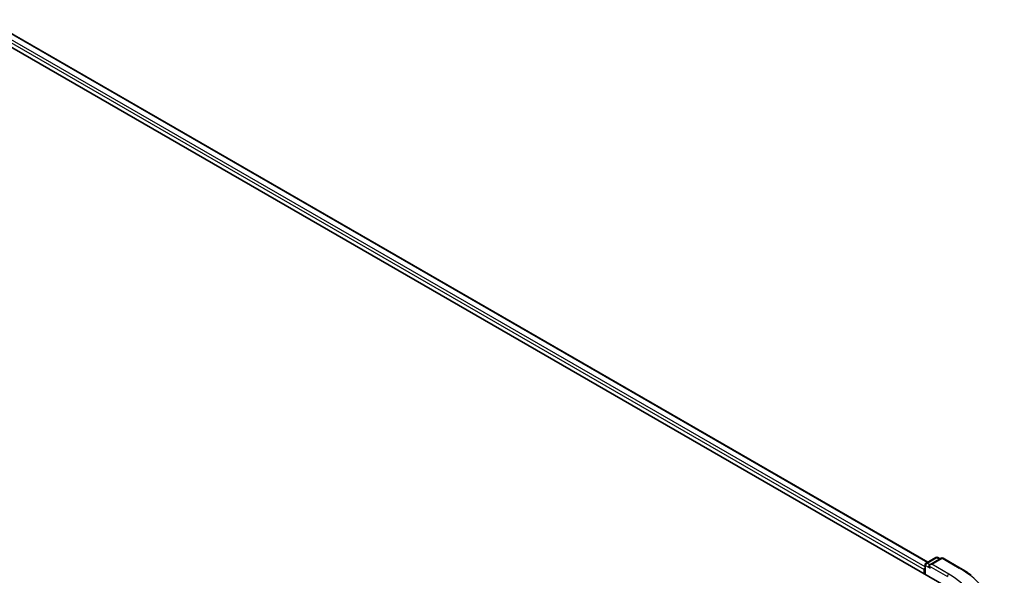
# Model space of a CAD drawing. Units: millimetres. Extents: x 36 to 9871, y 20 to 1706.
# Drawn here: x 218 to 271, y 597 to 628 of the extents above; entities that cross this region are included whole.
import ezdxf

# ---------------------------------------------------------------- set-up
doc = ezdxf.new("R2010")
doc.units = ezdxf.units.MM
doc.header["$LTSCALE"] = 2.5
doc.layers.add('Visible (ISO)', color=7, linetype='Continuous', lineweight=35)
doc.layers.add('Visible Narrow (ISO)', color=7, linetype='Continuous', lineweight=25)

msp = doc.modelspace()

# ---------------------------------------------------------------- linework, layer by layer
at = {"layer": 'Visible (ISO)'}
for p, q in [((169.6977, 653.6621), (268.1875, 596.799)), ((171.427, 653.4187), (267.1938, 598.1277)), ((267.0986, 598.0727), (267.6345, 598.3822)), ((267.9221, 598.3441), (267.2975, 597.9835)), ((267.7417, 598.3822), (267.8649, 598.311)), ((268.0293, 598.3441), (268.9637, 597.8046)), ((267.045, 597.4586), (267.045, 597.98)), ((267.0006, 597.7175), (267.0006, 597.4842))]:
    msp.add_line(p, q, dxfattribs=at)
for centre, start, end in [((267.6881, 598.2894), 60, 120), ((267.9757, 598.2513), 60, 120), ((267.1521, 597.98), 120, 180)]:
    msp.add_arc(centre, 0.1071, start, end, dxfattribs=at)
for centre, major_axis, start_param, end_param in [((267.0764, 597.7613), (0.0536, 0.0928), 1.2124767, 2.3561945), ((267.4047, 597.9216), (-0.1515, 0), 4.712389, 6.2831853), ((267.3289, 597.8779), (-0.0536, 0.0928), 0.7853982, 2.3561945)]:
    msp.add_ellipse(centre, major_axis=major_axis, ratio=0.5773503, start_param=start_param, end_param=end_param, dxfattribs=at)
msp.add_open_spline([(268.9637, 597.8046), (269.0064, 597.78), (269.0485, 597.7549), (269.1316, 597.7042), (269.1725, 597.6785), (269.2531, 597.6263), (269.2928, 597.5999), (269.3708, 597.5464), (269.4092, 597.5193), (269.4847, 597.4646), (269.5218, 597.4368), (269.5582, 597.4088)], degree=3, knots=[3.14159265, 3.14159265, 3.14159265, 3.14159265, 3.16997972, 3.16997972, 3.19836678, 3.19836678, 3.22675384, 3.22675384, 3.25514091, 3.25514091, 3.28352797, 3.28352797, 3.28352797, 3.28352797], dxfattribs=at)
at = {"layer": 'Visible Narrow (ISO)'}
for p, q in [((171.0361, 653.1226), (267.0006, 597.7175)), ((267.045, 597.8669), (171.1119, 653.2539)), ((171.3913, 653.4152), (267.1729, 598.1156)), ((267.1521, 598.0674), (267.6881, 598.3769)), ((267.4047, 598.0091), (267.9757, 598.3388)), ((267.6881, 598.3769), (267.8335, 598.2929)), ((267.9757, 598.3388), (268.9101, 597.7993)), ((267.0764, 597.4405), (267.0764, 597.9362)), ((267.0764, 597.9362), (267.3289, 597.7904)), ((267.2975, 597.9835), (267.1521, 598.0674)), ((267.2532, 597.9216), (268.2633, 597.3384)), ((268.3391, 597.4697), (267.4047, 598.0091))]:
    msp.add_line(p, q, dxfattribs=at)
for centre, major_axis, start_param, end_param in [((267.6881, 598.2894), (-0.0536, 0.0928), 5.4977871, 6.2831853), ((267.6881, 598.2894), (0.0536, 0.0928), 0, 0.7853982), ((267.9757, 598.2513), (-0.0536, 0.0928), 5.4977871, 6.2831853), ((267.9757, 598.2513), (0.0536, 0.0928), 0, 0.7853982), ((267.1521, 597.98), (-0.1071, 0), 0, 0.7853982), ((267.1521, 597.98), (-0.0536, -0.0928), 3.9269908, 5.4977871), ((267.1521, 597.98), (-0.0536, 0.0928), 5.4977871, 6.2831853), ((268.9101, 597.7118), (0.0536, 0.0928), 0, 0.7853982), ((264.4752, 595.2389), (6.2718, 0), 5.4977871, 7.0685835), ((268.3391, 597.3822), (0.0536, 0.0928), 0.7853982, 2.3561945), ((264.4752, 595.2389), (5.4643, 0), 5.4977871, 7.0685835)]:
    msp.add_ellipse(centre, major_axis=major_axis, ratio=0.5773503, start_param=start_param, end_param=end_param, dxfattribs=at)

doc.saveas('drawing.dxf')
